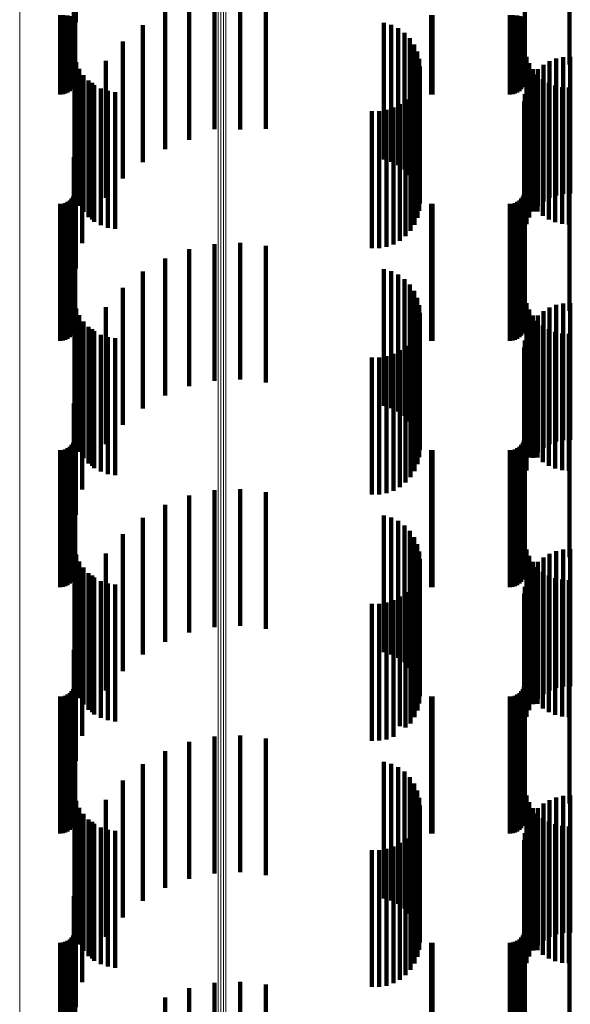
# Model space of a CAD drawing. Units: metres. Extents: x 0 to 11.2, y -0.6 to 0.6.
# Drawn here: x 0.1 to 0.1, y -0.1 to -0.1 of the extents above; entities that cross this region are included whole.
import ezdxf

# ---------------------------------------------------------------- set-up
doc = ezdxf.new("R2010")
doc.units = ezdxf.units.M
doc.linetypes.add('AUSGEZOGEN', pattern=[0])
doc.linetypes.add('VERDECKT2_S2', pattern=[0.009, 0.005, -0.004])
doc.layers.add('Standard', color=7, linetype='AUSGEZOGEN', lineweight=13)

msp = doc.modelspace()

# ---------------------------------------------------------------- linework, layer by layer
at = {"layer": 'Standard', "color": 7, "linetype": 'AUSGEZOGEN', "lineweight": 13, "transparency": 33554687}
for p, q in [((0.065204, -0.096399), (0.065204, -0.109403)), ((0.072465, -0.096153), (0.072465, -0.109131)), ((0.072555, -0.096158), (0.072555, -0.109137)), ((0.072649, -0.096159), (0.072649, -0.109138)), ((0.072741, -0.096157), (0.072741, -0.109136)), ((0.072465, -0.109131), (0.072465, -0.122113)), ((0.072555, -0.109137), (0.072555, -0.122119)), ((0.072649, -0.109138), (0.072649, -0.122121)), ((0.072741, -0.109136), (0.072741, -0.122118)), ((0.065204, -0.109403), (0.065204, -0.12241)), ((0.072465, -0.122113), (0.072465, -0.135086)), ((0.072555, -0.122119), (0.072555, -0.135093)), ((0.072649, -0.122121), (0.072649, -0.135095)), ((0.072741, -0.122118), (0.072741, -0.135092)), ((0.065204, -0.12241), (0.065204, -0.135408)), ((0.072465, -0.135086), (0.072465, -0.148039)), ((0.072555, -0.135093), (0.072555, -0.148046)), ((0.072649, -0.135095), (0.072649, -0.148048)), ((0.072741, -0.135092), (0.072741, -0.148044)), ((0.065204, -0.135408), (0.065204, -0.148386))]:
    msp.add_line(p, q, dxfattribs=at)
at = {"layer": 'Standard', "color": 253, "linetype": 'VERDECKT2_S2', "lineweight": 140, "transparency": 33554687}
for p, q in [((0.06726, -0.098653), (0.06726, -0.103653)), ((0.067184, -0.099593), (0.067184, -0.104593)), ((0.067227, -0.10023), (0.067227, -0.10367)), ((0.083667, -0.100202), (0.083667, -0.103677)), ((0.085299, -0.100202), (0.085299, -0.103677)), ((0.072321, -0.102763), (0.072321, -0.107565)), ((0.073262, -0.102719), (0.073262, -0.107576)), ((0.074198, -0.102827), (0.074198, -0.107549)), ((0.071399, -0.102956), (0.071399, -0.107517)), ((0.066683, -0.103401), (0.066683, -0.1063)), ((0.066778, -0.103403), (0.066778, -0.106292)), ((0.066869, -0.103409), (0.066869, -0.106267)), ((0.066955, -0.103419), (0.066955, -0.106227)), ((0.067033, -0.103433), (0.067033, -0.106173)), ((0.0671, -0.10345), (0.0671, -0.106106)), ((0.067154, -0.103469), (0.067154, -0.106028)), ((0.067194, -0.103491), (0.067194, -0.105942)), ((0.067219, -0.103514), (0.067219, -0.10585)), ((0.070519, -0.103294), (0.070519, -0.107432)), ((0.080249, -0.103401), (0.080249, -0.106298)), ((0.080293, -0.103401), (0.080293, -0.1063)), ((0.083123, -0.103401), (0.083123, -0.1063)), ((0.083218, -0.103403), (0.083218, -0.106292)), ((0.083309, -0.103409), (0.083309, -0.106267)), ((0.083395, -0.103419), (0.083395, -0.106227)), ((0.083473, -0.103433), (0.083473, -0.106173)), ((0.08354, -0.10345), (0.08354, -0.106106)), ((0.083594, -0.103469), (0.083594, -0.106028)), ((0.083634, -0.103491), (0.083634, -0.105942)), ((0.083659, -0.103514), (0.083659, -0.10585)), ((0.067227, -0.10367), (0.067227, -0.10523)), ((0.069705, -0.103768), (0.069705, -0.107312)), ((0.078518, -0.103679), (0.078518, -0.107335)), ((0.078787, -0.103757), (0.078787, -0.107315)), ((0.079039, -0.103879), (0.079039, -0.107284)), ((0.083667, -0.103677), (0.083667, -0.105202)), ((0.085299, -0.103677), (0.085299, -0.105202)), ((0.079267, -0.104043), (0.079267, -0.107243)), ((0.079463, -0.104244), (0.079463, -0.107192)), ((0.068977, -0.104367), (0.068977, -0.107161)), ((0.079622, -0.104475), (0.079622, -0.107134)), ((0.067206, -0.104852), (0.067206, -0.109852)), ((0.079738, -0.10473), (0.079738, -0.10707)), ((0.07981, -0.105001), (0.07981, -0.107002)), ((0.083729, -0.10492), (0.083729, -0.10992)), ((0.084816, -0.104985), (0.084816, -0.107006)), ((0.085072, -0.104931), (0.085072, -0.107019)), ((0.085333, -0.104919), (0.085333, -0.107022)), ((0.067273, -0.105114), (0.067273, -0.110114)), ((0.067383, -0.105362), (0.067383, -0.110362)), ((0.068354, -0.105074), (0.068354, -0.106983)), ((0.079834, -0.105281), (0.079834, -0.106931)), ((0.083827, -0.105157), (0.083827, -0.110157)), ((0.083961, -0.105375), (0.083961, -0.110375)), ((0.084145, -0.105378), (0.084145, -0.106907)), ((0.084347, -0.105212), (0.084347, -0.106949)), ((0.084572, -0.10508), (0.084572, -0.106982)), ((0.067532, -0.105589), (0.067532, -0.110589)), ((0.079812, -0.105552), (0.079812, -0.110552)), ((0.083972, -0.105574), (0.083972, -0.106857)), ((0.084128, -0.10557), (0.084128, -0.11057)), ((0.084323, -0.105737), (0.084323, -0.110737)), ((0.067716, -0.105787), (0.067716, -0.110787)), ((0.067852, -0.105871), (0.067852, -0.106783)), ((0.067931, -0.105953), (0.067931, -0.110953)), ((0.06817, -0.10608), (0.06817, -0.11108)), ((0.079639, -0.106058), (0.079639, -0.111058)), ((0.079746, -0.105812), (0.079746, -0.110812)), ((0.083732, -0.106036), (0.083732, -0.106741)), ((0.083833, -0.105795), (0.083833, -0.106802)), ((0.084542, -0.10587), (0.084542, -0.11087)), ((0.084779, -0.105968), (0.084779, -0.110968)), ((0.085029, -0.106028), (0.085029, -0.111028)), ((0.085284, -0.106047), (0.085284, -0.111047)), ((0.068427, -0.106167), (0.068427, -0.111167)), ((0.068695, -0.106209), (0.068695, -0.111209)), ((0.079312, -0.106481), (0.079312, -0.111481)), ((0.079493, -0.106283), (0.079493, -0.111283)), ((0.083669, -0.10629), (0.083669, -0.106677)), ((0.067484, -0.106738), (0.067484, -0.111738)), ((0.067852, -0.106783), (0.067852, -0.110871)), ((0.078866, -0.106776), (0.078866, -0.111776)), ((0.079101, -0.106647), (0.079101, -0.111647)), ((0.083648, -0.10655), (0.083648, -0.106612)), ((0.083648, -0.106612), (0.083648, -0.11155)), ((0.083669, -0.106677), (0.083669, -0.11129)), ((0.083732, -0.106741), (0.083732, -0.111036)), ((0.083833, -0.106802), (0.083833, -0.110795)), ((0.068354, -0.106983), (0.068354, -0.110074)), ((0.068977, -0.107161), (0.068977, -0.109367)), ((0.07808, -0.106912), (0.07808, -0.111912)), ((0.078348, -0.10691), (0.078348, -0.11191)), ((0.078612, -0.106864), (0.078612, -0.111864)), ((0.079463, -0.107192), (0.079463, -0.109244)), ((0.079622, -0.107134), (0.079622, -0.109475)), ((0.079738, -0.10707), (0.079738, -0.10973)), ((0.07981, -0.107002), (0.07981, -0.110001)), ((0.079834, -0.106931), (0.079834, -0.110281)), ((0.083972, -0.106857), (0.083972, -0.110574)), ((0.084145, -0.106907), (0.084145, -0.110378)), ((0.084347, -0.106949), (0.084347, -0.110212)), ((0.084572, -0.106982), (0.084572, -0.11008)), ((0.084816, -0.107006), (0.084816, -0.109985)), ((0.085072, -0.107019), (0.085072, -0.109931)), ((0.085333, -0.107022), (0.085333, -0.109919)), ((0.069705, -0.107312), (0.069705, -0.108768)), ((0.070519, -0.107432), (0.070519, -0.108294)), ((0.071399, -0.107517), (0.071399, -0.107956)), ((0.072321, -0.107565), (0.072321, -0.107565)), ((0.074198, -0.107549), (0.074198, -0.107549)), ((0.078518, -0.107335), (0.078518, -0.108679)), ((0.078787, -0.107315), (0.078787, -0.108757)), ((0.079039, -0.107284), (0.079039, -0.108879)), ((0.079267, -0.107243), (0.079267, -0.109043)), ((0.06726, -0.107653), (0.06726, -0.112653)), ((0.073262, -0.107576), (0.073262, -0.107576)), ((0.067184, -0.108593), (0.067184, -0.113593)), ((0.067227, -0.10923), (0.067227, -0.11423)), ((0.083667, -0.109202), (0.083667, -0.114202)), ((0.085299, -0.109202), (0.085299, -0.114202)), ((0.067154, -0.110028), (0.067154, -0.115028)), ((0.067194, -0.109942), (0.067194, -0.114942)), ((0.067219, -0.10985), (0.067219, -0.11485)), ((0.083594, -0.110028), (0.083594, -0.115028)), ((0.083634, -0.109942), (0.083634, -0.114942)), ((0.083659, -0.10985), (0.083659, -0.11485)), ((0.066683, -0.1103), (0.066683, -0.1153)), ((0.066778, -0.110292), (0.066778, -0.115292)), ((0.066869, -0.110267), (0.066869, -0.115267)), ((0.066955, -0.110227), (0.066955, -0.115227)), ((0.067033, -0.110173), (0.067033, -0.115173)), ((0.0671, -0.110106), (0.0671, -0.115106)), ((0.080249, -0.110298), (0.080249, -0.115298)), ((0.080293, -0.1103), (0.080293, -0.1153)), ((0.083123, -0.1103), (0.083123, -0.1153)), ((0.083218, -0.110292), (0.083218, -0.115292)), ((0.083309, -0.110267), (0.083309, -0.115267)), ((0.083395, -0.110227), (0.083395, -0.115227)), ((0.083473, -0.110173), (0.083473, -0.115173)), ((0.08354, -0.110106), (0.08354, -0.115106)), ((0.072321, -0.111763), (0.072321, -0.116763)), ((0.073262, -0.111719), (0.073262, -0.116719)), ((0.074198, -0.111827), (0.074198, -0.116827)), ((0.071399, -0.111956), (0.071399, -0.116956)), ((0.070519, -0.112294), (0.070519, -0.117294)), ((0.069705, -0.112768), (0.069705, -0.117768)), ((0.078518, -0.112679), (0.078518, -0.117679)), ((0.078787, -0.112757), (0.078787, -0.117757)), ((0.079039, -0.112879), (0.079039, -0.117879)), ((0.079267, -0.113043), (0.079267, -0.118043)), ((0.079463, -0.113244), (0.079463, -0.118244)), ((0.068977, -0.113367), (0.068977, -0.118367)), ((0.079622, -0.113475), (0.079622, -0.118475)), ((0.067206, -0.113852), (0.067206, -0.117351)), ((0.079738, -0.11373), (0.079738, -0.11873)), ((0.07981, -0.114001), (0.07981, -0.119001)), ((0.083729, -0.11392), (0.083729, -0.117332)), ((0.084816, -0.113985), (0.084816, -0.118985)), ((0.085072, -0.113931), (0.085072, -0.118931)), ((0.085333, -0.113919), (0.085333, -0.118919)), ((0.067273, -0.114114), (0.067273, -0.117279)), ((0.067383, -0.114362), (0.067383, -0.117211)), ((0.068354, -0.114074), (0.068354, -0.119074)), ((0.079834, -0.114281), (0.079834, -0.119281)), ((0.083827, -0.114157), (0.083827, -0.117267)), ((0.083961, -0.114375), (0.083961, -0.117207)), ((0.084145, -0.114378), (0.084145, -0.119378)), ((0.084347, -0.114212), (0.084347, -0.119212)), ((0.084572, -0.11408), (0.084572, -0.11908)), ((0.067532, -0.114589), (0.067532, -0.117148)), ((0.079812, -0.114552), (0.079812, -0.117158)), ((0.083972, -0.114574), (0.083972, -0.119574)), ((0.084128, -0.11457), (0.084128, -0.117153)), ((0.084323, -0.114737), (0.084323, -0.117108)), ((0.067716, -0.114787), (0.067716, -0.117094)), ((0.067852, -0.114871), (0.067852, -0.119547)), ((0.067931, -0.114953), (0.067931, -0.117048)), ((0.06817, -0.11508), (0.06817, -0.117013)), ((0.079639, -0.115058), (0.079639, -0.117019)), ((0.079746, -0.114812), (0.079746, -0.117087)), ((0.083732, -0.115036), (0.083732, -0.119502)), ((0.083833, -0.114795), (0.083833, -0.119568)), ((0.084542, -0.11487), (0.084542, -0.117071)), ((0.084779, -0.114968), (0.084779, -0.117044)), ((0.085029, -0.115028), (0.085029, -0.117028)), ((0.085284, -0.115047), (0.085284, -0.117022)), ((0.068427, -0.115167), (0.068427, -0.116989)), ((0.068695, -0.115209), (0.068695, -0.116978)), ((0.079312, -0.115481), (0.079312, -0.116903)), ((0.079493, -0.115283), (0.079493, -0.116957)), ((0.083669, -0.11529), (0.083669, -0.119432)), ((0.067484, -0.115738), (0.067484, -0.119308)), ((0.078866, -0.115776), (0.078866, -0.116822)), ((0.079101, -0.115647), (0.079101, -0.116857)), ((0.083648, -0.11555), (0.083648, -0.11936)), ((0.07808, -0.115912), (0.07808, -0.116784)), ((0.078348, -0.11591), (0.078348, -0.116785)), ((0.078612, -0.115864), (0.078612, -0.116797)), ((0.06726, -0.116653), (0.06726, -0.119057)), ((0.07808, -0.116784), (0.07808, -0.120912)), ((0.078348, -0.116785), (0.078348, -0.12091)), ((0.078612, -0.116797), (0.078612, -0.120864)), ((0.078866, -0.116822), (0.078866, -0.120776)), ((0.079101, -0.116857), (0.079101, -0.120647)), ((0.079312, -0.116903), (0.079312, -0.120481)), ((0.067273, -0.117279), (0.067273, -0.119114)), ((0.067383, -0.117211), (0.067383, -0.119362)), ((0.067532, -0.117148), (0.067532, -0.119589)), ((0.067716, -0.117094), (0.067716, -0.119787)), ((0.067931, -0.117048), (0.067931, -0.119953)), ((0.06817, -0.117013), (0.06817, -0.12008)), ((0.068427, -0.116989), (0.068427, -0.120167)), ((0.068695, -0.116978), (0.068695, -0.120209)), ((0.079493, -0.116957), (0.079493, -0.120283)), ((0.079639, -0.117019), (0.079639, -0.120058)), ((0.079746, -0.117087), (0.079746, -0.119812)), ((0.079812, -0.117158), (0.079812, -0.119552)), ((0.083827, -0.117267), (0.083827, -0.119157)), ((0.083961, -0.117207), (0.083961, -0.119375)), ((0.084128, -0.117153), (0.084128, -0.11957)), ((0.084323, -0.117108), (0.084323, -0.119737)), ((0.084542, -0.117071), (0.084542, -0.11987)), ((0.084779, -0.117044), (0.084779, -0.119968)), ((0.085029, -0.117028), (0.085029, -0.120028)), ((0.085284, -0.117022), (0.085284, -0.120047)), ((0.067184, -0.117593), (0.067184, -0.118798)), ((0.067206, -0.117351), (0.067206, -0.118852)), ((0.083729, -0.117332), (0.083729, -0.11892)), ((0.067227, -0.11823), (0.067227, -0.12323)), ((0.083667, -0.118202), (0.083667, -0.123202)), ((0.085299, -0.118202), (0.085299, -0.123202)), ((0.067154, -0.119028), (0.067154, -0.124028)), ((0.067184, -0.118798), (0.067184, -0.122593)), ((0.067194, -0.118942), (0.067194, -0.123942)), ((0.067219, -0.11885), (0.067219, -0.12385)), ((0.06726, -0.119057), (0.06726, -0.121653)), ((0.083594, -0.119028), (0.083594, -0.124028)), ((0.083634, -0.118942), (0.083634, -0.123942)), ((0.083659, -0.11885), (0.083659, -0.12385)), ((0.066683, -0.1193), (0.066683, -0.1243)), ((0.066778, -0.119292), (0.066778, -0.124292)), ((0.066869, -0.119267), (0.066869, -0.124267)), ((0.066955, -0.119227), (0.066955, -0.124227)), ((0.067033, -0.119173), (0.067033, -0.124173)), ((0.0671, -0.119106), (0.0671, -0.124106)), ((0.067484, -0.119308), (0.067484, -0.120738)), ((0.080249, -0.119298), (0.080249, -0.124298)), ((0.080293, -0.1193), (0.080293, -0.1243)), ((0.083123, -0.1193), (0.083123, -0.1243)), ((0.083218, -0.119292), (0.083218, -0.124292)), ((0.083309, -0.119267), (0.083309, -0.124267)), ((0.083395, -0.119227), (0.083395, -0.124227)), ((0.083473, -0.119173), (0.083473, -0.124173)), ((0.08354, -0.119106), (0.08354, -0.124106)), ((0.083648, -0.11936), (0.083648, -0.12055)), ((0.083669, -0.119432), (0.083669, -0.12029)), ((0.067852, -0.119547), (0.067852, -0.119871)), ((0.083732, -0.119502), (0.083732, -0.120036)), ((0.083833, -0.119568), (0.083833, -0.119568)), ((0.072321, -0.120763), (0.072321, -0.125763)), ((0.073262, -0.120719), (0.073262, -0.125719)), ((0.074198, -0.120827), (0.074198, -0.125827)), ((0.071399, -0.120956), (0.071399, -0.125956)), ((0.070519, -0.121294), (0.070519, -0.126294)), ((0.069705, -0.121768), (0.069705, -0.126768)), ((0.078518, -0.121679), (0.078518, -0.126679)), ((0.078787, -0.121757), (0.078787, -0.126757)), ((0.079039, -0.121879), (0.079039, -0.126879)), ((0.079267, -0.122043), (0.079267, -0.127043)), ((0.079463, -0.122244), (0.079463, -0.127244)), ((0.068977, -0.122367), (0.068977, -0.127367)), ((0.079622, -0.122475), (0.079622, -0.127475)), ((0.067206, -0.122852), (0.067206, -0.127852)), ((0.079738, -0.12273), (0.079738, -0.12773)), ((0.07981, -0.123001), (0.07981, -0.128001)), ((0.083729, -0.12292), (0.083729, -0.12792)), ((0.084816, -0.122985), (0.084816, -0.127985)), ((0.085072, -0.122931), (0.085072, -0.127931)), ((0.085333, -0.122919), (0.085333, -0.127919)), ((0.067273, -0.123114), (0.067273, -0.128114)), ((0.067383, -0.123362), (0.067383, -0.128362)), ((0.068354, -0.123074), (0.068354, -0.128074)), ((0.079834, -0.123281), (0.079834, -0.128281)), ((0.083827, -0.123157), (0.083827, -0.128157)), ((0.083961, -0.123375), (0.083961, -0.128375)), ((0.084145, -0.123378), (0.084145, -0.128378)), ((0.084347, -0.123212), (0.084347, -0.128212)), ((0.084572, -0.12308), (0.084572, -0.12808)), ((0.067532, -0.123589), (0.067532, -0.128589)), ((0.079812, -0.123552), (0.079812, -0.128552)), ((0.083972, -0.123574), (0.083972, -0.128574)), ((0.084128, -0.12357), (0.084128, -0.12857)), ((0.084323, -0.123737), (0.084323, -0.128737)), ((0.067716, -0.123787), (0.067716, -0.128787)), ((0.067852, -0.123871), (0.067852, -0.128871)), ((0.067931, -0.123953), (0.067931, -0.128953)), ((0.06817, -0.12408), (0.06817, -0.12908)), ((0.079639, -0.124058), (0.079639, -0.129058)), ((0.079746, -0.123812), (0.079746, -0.128812)), ((0.083732, -0.124036), (0.083732, -0.129036)), ((0.083833, -0.123795), (0.083833, -0.128795)), ((0.084542, -0.12387), (0.084542, -0.12887)), ((0.084779, -0.123968), (0.084779, -0.128968)), ((0.085029, -0.124028), (0.085029, -0.129028)), ((0.085284, -0.124047), (0.085284, -0.129047)), ((0.068427, -0.124167), (0.068427, -0.129167)), ((0.068695, -0.124209), (0.068695, -0.129209)), ((0.079312, -0.124481), (0.079312, -0.129435)), ((0.079493, -0.124283), (0.079493, -0.129283)), ((0.083669, -0.12429), (0.083669, -0.12929)), ((0.067484, -0.124738), (0.067484, -0.129738)), ((0.078866, -0.124776), (0.078866, -0.129347)), ((0.079101, -0.124647), (0.079101, -0.129385)), ((0.083648, -0.12455), (0.083648, -0.12955)), ((0.07808, -0.124912), (0.07808, -0.129306)), ((0.078348, -0.12491), (0.078348, -0.129307)), ((0.078612, -0.124864), (0.078612, -0.12932)), ((0.06726, -0.125653), (0.06726, -0.130653)), ((0.067184, -0.126593), (0.067184, -0.131491)), ((0.067227, -0.12723), (0.067227, -0.128614)), ((0.083667, -0.127202), (0.083667, -0.128622)), ((0.085299, -0.127202), (0.085299, -0.128622)), ((0.067154, -0.128028), (0.067154, -0.128376)), ((0.067194, -0.127942), (0.067194, -0.128402)), ((0.067219, -0.12785), (0.067219, -0.128429)), ((0.083594, -0.128028), (0.083594, -0.128376)), ((0.083634, -0.127942), (0.083634, -0.128402)), ((0.083659, -0.12785), (0.083659, -0.128429)), ((0.066683, -0.1283), (0.066683, -0.1333)), ((0.066778, -0.128292), (0.066778, -0.128297)), ((0.066778, -0.128297), (0.066778, -0.133292)), ((0.066869, -0.128267), (0.066869, -0.128305)), ((0.066869, -0.128305), (0.066869, -0.133267)), ((0.066955, -0.128227), (0.066955, -0.128317)), ((0.066955, -0.128317), (0.066955, -0.133227)), ((0.067033, -0.128173), (0.067033, -0.128333)), ((0.067033, -0.128333), (0.067033, -0.133173)), ((0.0671, -0.128106), (0.0671, -0.128353)), ((0.0671, -0.128353), (0.0671, -0.133106)), ((0.067154, -0.128376), (0.067154, -0.133028)), ((0.067194, -0.128402), (0.067194, -0.132942)), ((0.067219, -0.128429), (0.067219, -0.13285)), ((0.080249, -0.128298), (0.080249, -0.133298)), ((0.080293, -0.1283), (0.080293, -0.1333)), ((0.083123, -0.1283), (0.083123, -0.1333)), ((0.083218, -0.128292), (0.083218, -0.128297)), ((0.083218, -0.128297), (0.083218, -0.133292)), ((0.083309, -0.128267), (0.083309, -0.128305)), ((0.083309, -0.128305), (0.083309, -0.133267)), ((0.083395, -0.128227), (0.083395, -0.128317)), ((0.083395, -0.128317), (0.083395, -0.133227)), ((0.083473, -0.128173), (0.083473, -0.128333)), ((0.083473, -0.128333), (0.083473, -0.133173)), ((0.08354, -0.128106), (0.08354, -0.128353)), ((0.08354, -0.128353), (0.08354, -0.133106)), ((0.083594, -0.128376), (0.083594, -0.133028)), ((0.083634, -0.128402), (0.083634, -0.132942)), ((0.083659, -0.128429), (0.083659, -0.13285)), ((0.067227, -0.128614), (0.067227, -0.13223)), ((0.083667, -0.128622), (0.083667, -0.132202)), ((0.085299, -0.128622), (0.085299, -0.132202)), ((0.07808, -0.129306), (0.07808, -0.129912)), ((0.078348, -0.129307), (0.078348, -0.12991)), ((0.078612, -0.12932), (0.078612, -0.129864)), ((0.078866, -0.129347), (0.078866, -0.129776)), ((0.079101, -0.129385), (0.079101, -0.129385)), ((0.079312, -0.129435), (0.079312, -0.129435)), ((0.072321, -0.129763), (0.072321, -0.133231)), ((0.073262, -0.129719), (0.073262, -0.133244)), ((0.074198, -0.129827), (0.074198, -0.133211)), ((0.071399, -0.129956), (0.071399, -0.133173)), ((0.070519, -0.130294), (0.070519, -0.133072)), ((0.069705, -0.130768), (0.069705, -0.132931)), ((0.078518, -0.130679), (0.078518, -0.132957)), ((0.078787, -0.130757), (0.078787, -0.132934)), ((0.079039, -0.130879), (0.079039, -0.132897)), ((0.079267, -0.131043), (0.079267, -0.132848)), ((0.079463, -0.131244), (0.079463, -0.132789)), ((0.067184, -0.131491), (0.067184, -0.131491)), ((0.068977, -0.131367), (0.068977, -0.132752)), ((0.079622, -0.131475), (0.079622, -0.13272)), ((0.067206, -0.131852), (0.067206, -0.136852)), ((0.079738, -0.13173), (0.079738, -0.132643)), ((0.07981, -0.132001), (0.07981, -0.132563)), ((0.083729, -0.13192), (0.083729, -0.13692)), ((0.084816, -0.131985), (0.084816, -0.132567)), ((0.085072, -0.131931), (0.085072, -0.132583)), ((0.085333, -0.131919), (0.085333, -0.132587)), ((0.067273, -0.132114), (0.067273, -0.137114)), ((0.067383, -0.132362), (0.067383, -0.137362)), ((0.068354, -0.132074), (0.068354, -0.132541)), ((0.079834, -0.132281), (0.079834, -0.132479)), ((0.083827, -0.132157), (0.083827, -0.137157)), ((0.083961, -0.132375), (0.083961, -0.137375)), ((0.084145, -0.132378), (0.084145, -0.13245)), ((0.084347, -0.132212), (0.084347, -0.1325)), ((0.084572, -0.13208), (0.084572, -0.132539)), ((0.067532, -0.132589), (0.067532, -0.137589)), ((0.068354, -0.132541), (0.068354, -0.137074)), ((0.068977, -0.132752), (0.068977, -0.136367)), ((0.079622, -0.13272), (0.079622, -0.136475)), ((0.079738, -0.132643), (0.079738, -0.13673)), ((0.07981, -0.132563), (0.07981, -0.137001)), ((0.079812, -0.132552), (0.079812, -0.137552)), ((0.079834, -0.132479), (0.079834, -0.137281)), ((0.083972, -0.132574), (0.083972, -0.137574)), ((0.084128, -0.13257), (0.084128, -0.13757)), ((0.084145, -0.13245), (0.084145, -0.137378)), ((0.084323, -0.132737), (0.084323, -0.137737)), ((0.084347, -0.1325), (0.084347, -0.137212)), ((0.084572, -0.132539), (0.084572, -0.13708)), ((0.084816, -0.132567), (0.084816, -0.136985)), ((0.085072, -0.132583), (0.085072, -0.136931)), ((0.085333, -0.132587), (0.085333, -0.136919)), ((0.067716, -0.132787), (0.067716, -0.137787)), ((0.067852, -0.132871), (0.067852, -0.137871)), ((0.067931, -0.132953), (0.067931, -0.137953)), ((0.06817, -0.13308), (0.06817, -0.13808)), ((0.069705, -0.132931), (0.069705, -0.135768)), ((0.070519, -0.133072), (0.070519, -0.135294)), ((0.078518, -0.132957), (0.078518, -0.135679)), ((0.078787, -0.132934), (0.078787, -0.135757)), ((0.079039, -0.132897), (0.079039, -0.135879)), ((0.079267, -0.132848), (0.079267, -0.136043)), ((0.079463, -0.132789), (0.079463, -0.136244)), ((0.079639, -0.133058), (0.079639, -0.138058)), ((0.079746, -0.132812), (0.079746, -0.137812)), ((0.083732, -0.133036), (0.083732, -0.138036)), ((0.083833, -0.132795), (0.083833, -0.137795)), ((0.084542, -0.13287), (0.084542, -0.13787)), ((0.084779, -0.132968), (0.084779, -0.137968)), ((0.085029, -0.133028), (0.085029, -0.138028)), ((0.085284, -0.133047), (0.085284, -0.138047)), ((0.068427, -0.133167), (0.068427, -0.138167)), ((0.068695, -0.133209), (0.068695, -0.138209)), ((0.071399, -0.133173), (0.071399, -0.134956)), ((0.072321, -0.133231), (0.072321, -0.134763)), ((0.073262, -0.133244), (0.073262, -0.134719)), ((0.074198, -0.133211), (0.074198, -0.134827)), ((0.079493, -0.133283), (0.079493, -0.138283)), ((0.083669, -0.13329), (0.083669, -0.13829)), ((0.067484, -0.133738), (0.067484, -0.138738)), ((0.078866, -0.133776), (0.078866, -0.138776)), ((0.079101, -0.133647), (0.079101, -0.138647)), ((0.079312, -0.133481), (0.079312, -0.138481)), ((0.083648, -0.13355), (0.083648, -0.13855)), ((0.07808, -0.133912), (0.07808, -0.138912)), ((0.078348, -0.13391), (0.078348, -0.13891)), ((0.078612, -0.133864), (0.078612, -0.138864)), ((0.06726, -0.134653), (0.06726, -0.139653)), ((0.067184, -0.135593), (0.067184, -0.140593)), ((0.067227, -0.13623), (0.067227, -0.141061)), ((0.083667, -0.136202), (0.083667, -0.14107)), ((0.085299, -0.136202), (0.085299, -0.14107)), ((0.067154, -0.137028), (0.067154, -0.140805)), ((0.067194, -0.136942), (0.067194, -0.140833)), ((0.067219, -0.13685), (0.067219, -0.140862)), ((0.083594, -0.137028), (0.083594, -0.140805)), ((0.083634, -0.136942), (0.083634, -0.140833)), ((0.083659, -0.13685), (0.083659, -0.140862)), ((0.066683, -0.1373), (0.066683, -0.140717)), ((0.066778, -0.137292), (0.066778, -0.14072)), ((0.066869, -0.137267), (0.066869, -0.140728)), ((0.066955, -0.137227), (0.066955, -0.140741)), ((0.067033, -0.137173), (0.067033, -0.140758)), ((0.0671, -0.137106), (0.0671, -0.14078)), ((0.080249, -0.137298), (0.080249, -0.140718)), ((0.080293, -0.1373), (0.080293, -0.140717)), ((0.083123, -0.1373), (0.083123, -0.140717)), ((0.083218, -0.137292), (0.083218, -0.14072)), ((0.083309, -0.137267), (0.083309, -0.140728)), ((0.083395, -0.137227), (0.083395, -0.140741)), ((0.083473, -0.137173), (0.083473, -0.140758)), ((0.08354, -0.137106), (0.08354, -0.14078)), ((0.072321, -0.138763), (0.072321, -0.143763)), ((0.073262, -0.138719), (0.073262, -0.143719)), ((0.074198, -0.138827), (0.074198, -0.143827)), ((0.071399, -0.138956), (0.071399, -0.143956)), ((0.070519, -0.139294), (0.070519, -0.144294))]:
    msp.add_line(p, q, dxfattribs=at)

doc.saveas('drawing.dxf')
